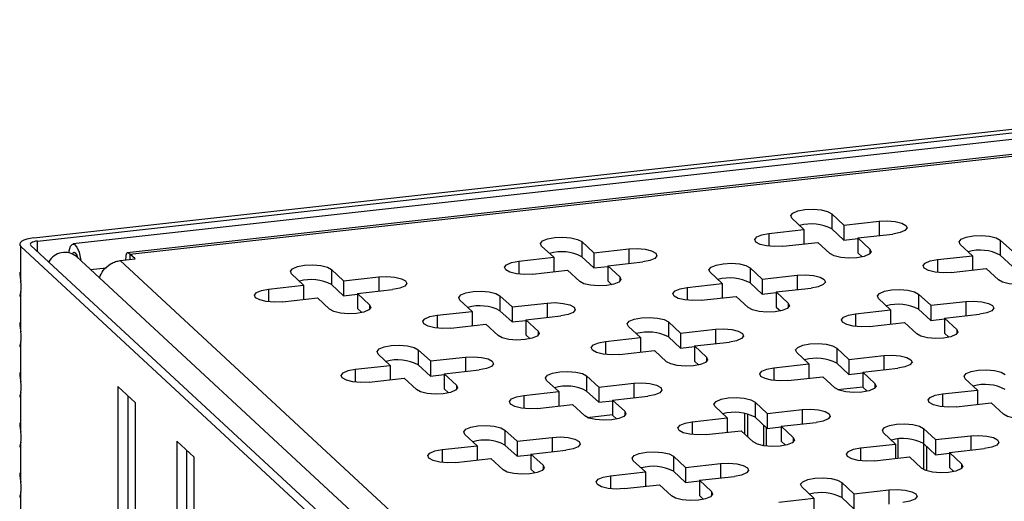
# Model space of a CAD drawing. Units: millimetres. Extents: x 15 to 589, y 5 to 415.
# Drawn here: x 460 to 479, y 228 to 237 of the extents above; entities that cross this region are included whole.
import ezdxf

# ---------------------------------------------------------------- set-up
doc = ezdxf.new("R2010")
doc.units = ezdxf.units.MM

msp = doc.modelspace()

# ---------------------------------------------------------------- linework, layer by layer
at = {"color": 7, "linetype": 'Continuous', "lineweight": 25}
for p, q in [((460.7097, 233.0994), (497.7484, 237.2156)), ((460.7752, 233.0388), (497.8139, 237.155)), ((497.3526, 236.9753), (461.4478, 232.985)), ((496.8622, 236.6376), (462.4678, 232.8152)), ((462.5238, 232.7919), (496.9168, 236.6141)), ((476.0073, 233.3401), (475.7781, 233.5522)), ((475.7781, 233.5522), (475.7781, 233.2681)), ((475.2514, 233.2561), (475.0222, 233.4682)), ((476.0073, 233.3401), (476.6687, 233.4136)), ((474.59, 233.1826), (475.2514, 233.2561)), ((475.2514, 233.2561), (475.2514, 232.9846)), ((476.0073, 233.056), (475.7781, 233.2681)), ((476.0073, 233.3401), (476.0073, 233.056)), ((471.283, 232.8151), (471.0538, 233.0272)), ((471.0538, 233.0272), (471.0538, 232.743)), ((474.852, 232.9402), (475.5134, 233.0137)), ((475.7426, 232.8017), (475.5134, 233.0137)), ((476.0073, 233.056), (476.2693, 233.0851)), ((476.2693, 233.0977), (476.9307, 233.1713)), ((476.4985, 232.8857), (476.2693, 233.0977)), ((476.2693, 233.0977), (476.2693, 232.8136)), ((478.9589, 233.0573), (479.1882, 232.8452)), ((478.9589, 233.0573), (478.9589, 232.7731)), ((473.2995, 221.0592), (460.4628, 232.9362)), ((460.4628, 232.2731), (460.4628, 232.9362)), ((473.4884, 221.0802), (460.6518, 232.9572)), ((470.5271, 232.7311), (470.2979, 232.9432)), ((471.283, 232.8151), (471.9444, 232.8886)), ((471.283, 232.8151), (471.283, 232.5309)), ((476.3503, 232.7387), (476.2693, 232.8136)), ((478.203, 232.9733), (478.4323, 232.7612)), ((473.956, 221.2328), (461.5122, 232.7462)), ((462.3385, 232.6695), (462.622, 232.701)), ((474.2583, 221.6409), (462.3385, 232.6695)), ((462.622, 232.701), (462.5238, 232.7919)), ((469.8657, 232.6576), (470.5271, 232.7311)), ((470.5271, 232.7311), (470.5271, 232.4596)), ((471.283, 232.5309), (471.0538, 232.743)), ((471.545, 232.5727), (472.2064, 232.6462)), ((477.7709, 232.6877), (478.4323, 232.7612)), ((478.4323, 232.7612), (478.4323, 232.4897)), ((478.9589, 232.7731), (479.1882, 232.561)), ((466.5587, 232.2901), (466.3295, 232.5022)), ((466.3295, 232.5022), (466.3295, 232.218)), ((470.1277, 232.4152), (470.7891, 232.4887)), ((471.0183, 232.2766), (470.7891, 232.4887)), ((471.283, 232.5309), (471.545, 232.5601)), ((471.7742, 232.3606), (471.545, 232.5727)), ((471.545, 232.5727), (471.545, 232.2886)), ((473.4787, 232.4482), (473.708, 232.2362)), ((474.2346, 232.5322), (474.4638, 232.3202)), ((474.2346, 232.5322), (474.2346, 232.2481)), ((478.0328, 232.4453), (478.6942, 232.5188)), ((478.6942, 232.5188), (478.9235, 232.3067)), ((465.8028, 232.2061), (465.5736, 232.4182)), ((466.5587, 232.2901), (467.2201, 232.3636)), ((466.5587, 232.2901), (466.5587, 232.0059)), ((471.626, 232.2136), (471.545, 232.2886)), ((474.2346, 232.2481), (474.4638, 232.036)), ((474.4638, 232.3202), (475.1252, 232.3937)), ((474.4638, 232.3202), (474.4638, 232.036)), ((460.4628, 231.3259), (460.4628, 232.0837)), ((465.1414, 232.1326), (465.8028, 232.2061)), ((465.8028, 232.2061), (465.8028, 231.9346)), ((466.5587, 232.0059), (466.3295, 232.218)), ((466.8207, 232.0477), (467.4821, 232.1212)), ((473.0465, 232.1626), (473.708, 232.2362)), ((473.708, 232.2362), (473.708, 231.9647)), ((474.4638, 232.036), (474.7258, 232.0651)), ((474.7258, 232.0778), (475.3872, 232.1513)), ((474.7258, 232.0778), (474.955, 231.8657)), ((474.7258, 232.0778), (474.7258, 231.7936)), ((465.4034, 231.8902), (466.0648, 231.9637)), ((466.294, 231.7516), (466.0648, 231.9637)), ((466.5587, 232.0059), (466.8207, 232.035)), ((467.0499, 231.8356), (466.8207, 232.0477)), ((466.8207, 232.0477), (466.8207, 231.7635)), ((468.7544, 231.9232), (468.9836, 231.7111)), ((469.5103, 232.0072), (469.7395, 231.7951)), ((469.5103, 232.0072), (469.5103, 231.7231)), ((473.3085, 231.9203), (473.9699, 231.9938)), ((473.9699, 231.9938), (474.1992, 231.7817)), ((476.8888, 231.7412), (476.6595, 231.9533)), ((477.6447, 231.8252), (477.4154, 232.0373)), ((477.4154, 232.0373), (477.4154, 231.7531)), ((477.6447, 231.8252), (478.3061, 231.8987)), ((466.9017, 231.6886), (466.8207, 231.7635)), ((468.3222, 231.6376), (468.9836, 231.7111)), ((468.9836, 231.7111), (468.9836, 231.4396)), ((469.5103, 231.7231), (469.7395, 231.511)), ((469.7395, 231.7951), (470.4009, 231.8686)), ((469.7395, 231.7951), (469.7395, 231.511)), ((474.7258, 231.7936), (474.8068, 231.7187)), ((476.2274, 231.6677), (476.8888, 231.7412)), ((476.8888, 231.7412), (476.8888, 231.4697)), ((477.6447, 231.5411), (477.4154, 231.7531)), ((477.6447, 231.8252), (477.6447, 231.5411)), ((469.7395, 231.511), (470.0015, 231.5401)), ((470.0015, 231.5527), (470.6629, 231.6262)), ((470.0015, 231.5527), (470.2307, 231.3406)), ((470.0015, 231.5527), (470.0015, 231.2686)), ((472.9203, 231.3002), (472.6911, 231.5123)), ((472.6911, 231.5123), (472.6911, 231.2281)), ((476.4893, 231.4253), (477.1507, 231.4988)), ((477.38, 231.2867), (477.1507, 231.4988)), ((477.6447, 231.5411), (477.9066, 231.5702)), ((477.9066, 231.5828), (478.568, 231.6563)), ((478.1359, 231.3707), (477.9066, 231.5828)), ((477.9066, 231.5828), (477.9066, 231.2987)), ((468.5842, 231.3952), (469.2456, 231.4687)), ((469.2456, 231.4687), (469.4748, 231.2566)), ((472.1645, 231.2162), (471.9352, 231.4283)), ((472.9203, 231.3002), (473.5818, 231.3737)), ((460.4628, 230.3788), (460.4628, 231.1365)), ((470.0015, 231.2686), (470.0825, 231.1936)), ((471.5031, 231.1427), (472.1645, 231.2162)), ((472.1645, 231.2162), (472.1645, 230.9447)), ((472.9203, 231.016), (472.6911, 231.2281)), ((472.9203, 231.3002), (472.9203, 231.016)), ((473.1823, 231.0578), (473.8437, 231.1313)), ((477.9876, 231.2237), (477.9066, 231.2987)), ((468.196, 230.7751), (467.9668, 230.9872)), ((467.9668, 230.9872), (467.9668, 230.7031)), ((471.765, 230.9003), (472.4264, 230.9738)), ((472.6557, 230.7617), (472.4264, 230.9738)), ((472.9203, 231.016), (473.1823, 231.0451)), ((473.4115, 230.8457), (473.1823, 231.0578)), ((473.1823, 231.0578), (473.1823, 230.7736)), ((475.8719, 231.0173), (476.1012, 230.8052)), ((475.8719, 231.0173), (475.8719, 230.7332)), ((467.4401, 230.6911), (467.2109, 230.9032)), ((468.196, 230.7751), (468.8574, 230.8487)), ((468.196, 230.7751), (468.196, 230.491)), ((473.2633, 230.6987), (473.1823, 230.7736)), ((475.1161, 230.9333), (475.3453, 230.7212)), ((476.1012, 230.8052), (476.7626, 230.8787)), ((476.1012, 230.8052), (476.1012, 230.5211)), ((466.7787, 230.6176), (467.4401, 230.6911)), ((467.4401, 230.6911), (467.4401, 230.4196)), ((468.196, 230.491), (467.9668, 230.7031)), ((468.458, 230.5328), (469.1194, 230.6063)), ((474.6839, 230.6477), (475.3453, 230.7212)), ((475.3453, 230.7212), (475.3453, 230.4497)), ((475.8719, 230.7332), (476.1012, 230.5211)), ((476.3631, 230.5628), (477.0245, 230.6364)), ((467.0407, 230.3752), (467.7021, 230.4488)), ((467.9313, 230.2367), (467.7021, 230.4488)), ((468.196, 230.491), (468.458, 230.5201)), ((468.6872, 230.3207), (468.458, 230.5328)), ((468.458, 230.5328), (468.458, 230.2486)), ((470.3917, 230.4083), (470.621, 230.1962)), ((471.1476, 230.4923), (471.3769, 230.2802)), ((471.1476, 230.4923), (471.1476, 230.2081)), ((474.9458, 230.4053), (475.6073, 230.4788)), ((475.6073, 230.4788), (475.8365, 230.2668)), ((476.1012, 230.5211), (476.3631, 230.5502)), ((476.3631, 230.5628), (476.5924, 230.3508)), ((476.3631, 230.5628), (476.3631, 230.2787)), ((478.5261, 230.2263), (478.2969, 230.4384)), ((462.2966, 230.2923), (462.6241, 229.9893)), ((462.2966, 230.2923), (462.2966, 211.2726)), ((468.539, 230.1737), (468.458, 230.2486)), ((471.1476, 230.2081), (471.3769, 229.996)), ((471.3769, 230.2802), (472.0383, 230.3537)), ((471.3769, 230.2802), (471.3769, 229.996)), ((475.8847, 230.2361), (476.3631, 230.2893)), ((476.3631, 230.2787), (476.4441, 230.2038)), ((477.8647, 230.1528), (478.5261, 230.2263)), ((478.5261, 230.2263), (478.5261, 229.9548)), ((460.4628, 229.4316), (460.4628, 230.1893)), ((462.4856, 230.1174), (462.4856, 211.2936)), ((469.9596, 230.1227), (470.621, 230.1962)), ((470.621, 230.1962), (470.621, 229.9247)), ((471.3769, 229.996), (471.6388, 230.0252)), ((471.6388, 230.0378), (472.3002, 230.1113)), ((471.6388, 230.0378), (471.8681, 229.8257)), ((471.6388, 230.0378), (471.6388, 229.7537)), ((462.6241, 229.9893), (462.6241, 210.9697)), ((470.2215, 229.8803), (470.8829, 229.9538)), ((470.8829, 229.9538), (471.1122, 229.7417)), ((473.8018, 229.7013), (473.5726, 229.9133)), ((474.5577, 229.7853), (474.3285, 229.9973)), ((474.3285, 229.9973), (474.3285, 229.7132)), ((474.5577, 229.7853), (475.2191, 229.8588)), ((478.1267, 229.9104), (478.7881, 229.9839)), ((479.0173, 229.7718), (478.7881, 229.9839)), ((471.1604, 229.7111), (471.6388, 229.7643)), ((471.6388, 229.7537), (471.7198, 229.6787)), ((473.1404, 229.6277), (473.8018, 229.7013)), ((473.8018, 229.7013), (473.8018, 229.4298)), ((474.1268, 229.7863), (474.1268, 229.4005)), ((474.1923, 229.3399), (474.1923, 229.7734)), ((474.5577, 229.5011), (474.3285, 229.7132)), ((474.5577, 229.7853), (474.5577, 229.5011)), ((469.8334, 229.2602), (469.6041, 229.4723)), ((469.6041, 229.4723), (469.6041, 229.1882)), ((473.4024, 229.3854), (474.0638, 229.4589)), ((474.293, 229.2468), (474.0638, 229.4589)), ((474.4881, 229.5654), (474.4881, 229.1747)), ((474.5405, 229.517), (474.5405, 229.1675)), ((474.5577, 229.5011), (474.8197, 229.5302)), ((474.8197, 229.5429), (475.4811, 229.6164)), ((475.0489, 229.3308), (474.8197, 229.5429)), ((474.8197, 229.5429), (474.8197, 229.2587)), ((477.5093, 229.5024), (477.7385, 229.2903)), ((477.5093, 229.5024), (477.5093, 229.2182)), ((469.0775, 229.1762), (468.8482, 229.3883)), ((469.8334, 229.2602), (470.4948, 229.3337)), ((476.7534, 229.4184), (476.9826, 229.2063)), ((477.0269, 229.3001), (477.0269, 228.9397)), ((477.7385, 229.2903), (478.3999, 229.3638)), ((477.7385, 229.2903), (477.7385, 229.0062)), ((460.4628, 228.4844), (460.4628, 229.2421)), ((463.7374, 228.9591), (463.41, 229.2621)), ((463.41, 229.2621), (463.41, 217.82)), ((463.599, 217.841), (463.599, 229.0873)), ((468.4161, 229.1027), (469.0775, 229.1762)), ((469.0775, 229.1762), (469.0775, 228.9047)), ((469.8334, 228.9761), (469.6041, 229.1882)), ((469.8334, 229.2602), (469.8334, 228.9761)), ((470.0953, 229.0178), (470.7567, 229.0913)), ((474.9006, 229.1838), (474.8197, 229.2587)), ((476.3212, 229.1328), (476.9826, 229.2063)), ((476.9826, 229.2063), (476.9826, 228.9348)), ((477.5093, 229.2182), (477.7385, 229.0062)), ((477.5117, 229.216), (477.5117, 228.7263)), ((477.5641, 229.1675), (477.5641, 228.7047)), ((478.0005, 229.0479), (478.6619, 229.1214)), ((463.7374, 217.517), (463.7374, 228.9591)), ((468.678, 228.8603), (469.3394, 228.9338)), ((469.5687, 228.7217), (469.3394, 228.9338)), ((469.8334, 228.9761), (470.0953, 229.0052)), ((470.3246, 228.8057), (470.0953, 229.0178)), ((470.0953, 229.0178), (470.0953, 228.7337)), ((472.785, 228.9774), (473.0142, 228.7653)), ((472.785, 228.9774), (472.785, 228.6932)), ((476.5832, 228.8904), (477.2446, 228.9639)), ((477.2446, 228.9639), (477.4738, 228.7518)), ((477.7385, 229.0062), (478.0005, 229.0353)), ((478.0005, 229.0479), (478.2297, 228.8358)), ((478.0005, 229.0479), (478.0005, 228.7638)), ((470.1763, 228.6587), (470.0953, 228.7337)), ((472.0291, 228.8934), (472.2583, 228.6813)), ((473.0142, 228.7653), (473.6756, 228.8388)), ((473.0142, 228.7653), (473.0142, 228.4811)), ((478.0005, 228.7638), (478.0815, 228.6888)), ((471.5969, 228.6078), (472.2583, 228.6813)), ((472.2583, 228.6813), (472.2583, 228.4098)), ((472.785, 228.6932), (473.0142, 228.4811)), ((473.2762, 228.5229), (473.9376, 228.5964)), ((471.8589, 228.3654), (472.5203, 228.4389)), ((472.5203, 228.4389), (472.7495, 228.2268)), ((473.0142, 228.4811), (473.2762, 228.5102)), ((473.2762, 228.5229), (473.5054, 228.3108)), ((473.2762, 228.5229), (473.2762, 228.2387)), ((475.4391, 228.1863), (475.2099, 228.3984)), ((476.195, 228.2703), (475.9658, 228.4824)), ((475.9658, 228.4824), (475.9658, 228.1983)), ((476.195, 228.2703), (476.8564, 228.3438)), ((460.4628, 227.5372), (460.4628, 228.2949)), ((473.2762, 228.2387), (473.3572, 228.1638)), ((474.7777, 228.1128), (475.4391, 228.1863)), ((475.4391, 228.1863), (475.4391, 227.9148)), ((476.195, 227.9862), (475.9658, 228.1983)), ((476.195, 228.2703), (476.195, 227.9862))]:
    msp.add_line(p, q, dxfattribs=at)
at = {"color": 8, "linetype": 'Continuous', "lineweight": 25}
for p, q in [((476.6687, 233.4136), (476.6687, 233.1421)), ((474.59, 233.1826), (474.59, 232.9402)), ((460.7752, 232.8429), (460.7752, 233.0388)), ((471.9444, 232.8886), (471.9444, 232.6171)), ((476.4985, 232.8857), (476.4985, 232.8017)), ((462.5238, 232.7919), (462.5238, 232.6901)), ((469.8657, 232.6576), (469.8657, 232.4152)), ((477.7709, 232.6877), (477.7709, 232.4453)), ((461.7801, 232.4983), (462.0747, 232.5311)), ((467.2201, 232.3636), (467.2201, 232.0921)), ((471.7742, 232.3606), (471.7742, 232.2766)), ((475.1252, 232.3937), (475.1252, 232.1222)), ((465.1414, 232.1326), (465.1414, 231.8902)), ((473.0465, 232.1626), (473.0465, 231.9203)), ((478.3061, 231.8987), (478.3061, 231.6272)), ((467.0499, 231.8356), (467.0499, 231.7516)), ((470.4009, 231.8686), (470.4009, 231.5971)), ((474.955, 231.8657), (474.955, 231.7817)), ((468.3222, 231.6376), (468.3222, 231.3952)), ((476.2274, 231.6677), (476.2274, 231.4253)), ((470.2307, 231.3406), (470.2307, 231.2566)), ((473.5818, 231.3737), (473.5818, 231.1022)), ((478.1359, 231.3707), (478.1359, 231.2867)), ((471.5031, 231.1427), (471.5031, 230.9003)), ((468.8574, 230.8487), (468.8574, 230.5771)), ((473.4115, 230.8457), (473.4115, 230.7617)), ((476.7626, 230.8787), (476.7626, 230.6072)), ((466.7787, 230.6176), (466.7787, 230.3752)), ((474.6839, 230.6477), (474.6839, 230.4053)), ((468.6872, 230.3207), (468.6872, 230.2367)), ((472.0383, 230.3537), (472.0383, 230.0822)), ((476.5924, 230.3508), (476.5924, 230.2668)), ((469.9596, 230.1227), (469.9596, 229.8803)), ((477.8647, 230.1528), (477.8647, 229.9104)), ((471.8681, 229.8257), (471.8681, 229.7417)), ((475.2191, 229.8588), (475.2191, 229.5873)), ((473.1404, 229.6277), (473.1404, 229.3854)), ((470.4948, 229.3337), (470.4948, 229.0622)), ((475.0489, 229.3308), (475.0489, 229.2468)), ((478.3999, 229.3638), (478.3999, 229.0923)), ((468.4161, 229.1027), (468.4161, 228.8603)), ((476.3212, 229.1328), (476.3212, 228.8904)), ((470.3246, 228.8057), (470.3246, 228.7217)), ((473.6756, 228.8388), (473.6756, 228.5673)), ((478.2297, 228.8358), (478.2297, 228.7518)), ((471.5969, 228.6078), (471.5969, 228.3654)), ((476.8564, 228.3438), (476.8564, 228.0723)), ((473.5054, 228.3108), (473.5054, 228.2268))]:
    msp.add_line(p, q, dxfattribs=at)
at = {"color": 7, "linetype": 'Continuous', "lineweight": 25, "flags": 128}
for points in [[(475.0222, 233.4682), (475.0009, 233.5178), (475.0403, 233.5662), (475.1345, 233.6061), (475.2692, 233.6314), (475.4238, 233.6383), (475.5748, 233.6256), (475.6992, 233.5954), (475.7781, 233.5522)], [(476.6687, 233.4136), (476.8233, 233.4205), (476.9744, 233.4078), (477.0988, 233.3776), (477.1777, 233.3344), (477.199, 233.2849), (477.1596, 233.2364), (477.0654, 233.1966), (476.9307, 233.1713)], [(474.852, 232.9402), (474.6974, 232.9334), (474.5464, 232.946), (474.422, 232.9762), (474.3431, 233.0194), (474.3217, 233.069), (474.3612, 233.1174), (474.4554, 233.1573), (474.59, 233.1826)], [(460.7097, 233.0994), (460.6385, 233.0888), (460.5751, 233.0741), (460.5218, 233.0556), (460.4809, 233.0342), (460.4537, 233.0106), (460.4414, 232.9857), (460.4445, 232.9606), (460.4628, 232.9362)], [(460.7752, 233.0388), (460.7396, 233.0335), (460.7079, 233.0261), (460.6813, 233.0169), (460.6608, 233.0062), (460.6472, 232.9944), (460.6411, 232.982), (460.6426, 232.9694), (460.6518, 232.9572)], [(470.2979, 232.9432), (470.2765, 232.9928), (470.316, 233.0412), (470.4102, 233.0811), (470.5449, 233.1064), (470.6995, 233.1132), (470.8505, 233.1006), (470.9749, 233.0704), (471.0538, 233.0272)], [(478.203, 232.9733), (478.1817, 233.0229), (478.2211, 233.0713), (478.3153, 233.1112), (478.45, 233.1365), (478.6046, 233.1433), (478.7556, 233.1307), (478.88, 233.1005), (478.9589, 233.0573)], [(461.3734, 232.8178), (461.3778, 232.8533), (461.4011, 232.9391), (461.4364, 232.9818), (461.4788, 232.9754), (461.5223, 232.9208), (461.5611, 232.8257), (461.5897, 232.7031), (461.5948, 232.6699)], [(461.4377, 232.7962), (461.4426, 232.8066), (461.4652, 232.826), (461.4914, 232.8128), (461.517, 232.7692), (461.531, 232.7289)], [(471.9444, 232.8886), (472.099, 232.8955), (472.25, 232.8828), (472.3745, 232.8526), (472.4534, 232.8094), (472.4747, 232.7598), (472.4353, 232.7114), (472.3411, 232.6715), (472.2064, 232.6462)], [(476.4985, 232.8857), (476.5199, 232.8361), (476.4805, 232.7877), (476.3862, 232.7478), (476.2516, 232.7225), (476.097, 232.7156), (475.946, 232.7283), (475.8215, 232.7585), (475.7426, 232.8017)], [(470.1277, 232.4152), (469.9731, 232.4084), (469.8221, 232.421), (469.6977, 232.4512), (469.6188, 232.4944), (469.5974, 232.544), (469.6368, 232.5924), (469.7311, 232.6323), (469.8657, 232.6576)], [(473.4787, 232.4482), (473.4574, 232.4978), (473.4968, 232.5462), (473.591, 232.5861), (473.7257, 232.6114), (473.8803, 232.6183), (474.0313, 232.6056), (474.1557, 232.5754), (474.2346, 232.5322)], [(478.0328, 232.4453), (477.8782, 232.4384), (477.7272, 232.4511), (477.6028, 232.4813), (477.5239, 232.5245), (477.5025, 232.5741), (477.542, 232.6225), (477.6362, 232.6624), (477.7709, 232.6877)], [(465.5736, 232.4182), (465.5522, 232.4677), (465.5917, 232.5161), (465.6859, 232.556), (465.8205, 232.5813), (465.9752, 232.5882), (466.1262, 232.5756), (466.2506, 232.5453), (466.3295, 232.5022)], [(467.2201, 232.3636), (467.3747, 232.3704), (467.5257, 232.3578), (467.6501, 232.3276), (467.729, 232.2844), (467.7504, 232.2348), (467.711, 232.1864), (467.6167, 232.1465), (467.4821, 232.1212)], [(471.7742, 232.3606), (471.7956, 232.311), (471.7561, 232.2626), (471.6619, 232.2227), (471.5273, 232.1974), (471.3727, 232.1906), (471.2216, 232.2032), (471.0972, 232.2334), (471.0183, 232.2766)], [(475.1252, 232.3937), (475.2798, 232.4005), (475.4309, 232.3879), (475.5553, 232.3577), (475.6342, 232.3145), (475.6555, 232.2649), (475.6161, 232.2165), (475.5219, 232.1766), (475.3872, 232.1513)], [(479.6794, 232.3907), (479.7007, 232.3411), (479.6613, 232.2927), (479.5671, 232.2528), (479.4324, 232.2275), (479.2778, 232.2207), (479.1268, 232.2333), (479.0024, 232.2635), (478.9235, 232.3067)], [(465.4034, 231.8902), (465.2488, 231.8833), (465.0978, 231.896), (464.9733, 231.9262), (464.8945, 231.9694), (464.8731, 232.0189), (464.9125, 232.0674), (465.0067, 232.1073), (465.1414, 232.1326)], [(468.7544, 231.9232), (468.7331, 231.9728), (468.7725, 232.0212), (468.8667, 232.0611), (469.0014, 232.0864), (469.156, 232.0933), (469.307, 232.0806), (469.4314, 232.0504), (469.5103, 232.0072)], [(473.3085, 231.9203), (473.1539, 231.9134), (473.0029, 231.9261), (472.8785, 231.9563), (472.7996, 231.9995), (472.7782, 232.049), (472.8177, 232.0975), (472.9119, 232.1373), (473.0465, 232.1626)], [(476.6595, 231.9533), (476.6382, 232.0029), (476.6776, 232.0513), (476.7718, 232.0912), (476.9065, 232.1165), (477.0611, 232.1233), (477.2121, 232.1107), (477.3365, 232.0805), (477.4154, 232.0373)], [(470.4009, 231.8686), (470.5555, 231.8755), (470.7065, 231.8628), (470.831, 231.8326), (470.9099, 231.7894), (470.9312, 231.7399), (470.8918, 231.6914), (470.7976, 231.6515), (470.6629, 231.6262)], [(478.3061, 231.8987), (478.4607, 231.9056), (478.6117, 231.8929), (478.7361, 231.8627), (478.815, 231.8195), (478.8364, 231.77), (478.7969, 231.7215), (478.7027, 231.6816), (478.568, 231.6563)], [(467.0499, 231.8356), (467.0713, 231.786), (467.0318, 231.7376), (466.9376, 231.6977), (466.8029, 231.6724), (466.6483, 231.6655), (466.4973, 231.6782), (466.3729, 231.7084), (466.294, 231.7516)], [(474.955, 231.8657), (474.9764, 231.8161), (474.937, 231.7677), (474.8427, 231.7278), (474.7081, 231.7025), (474.5535, 231.6956), (474.4025, 231.7083), (474.278, 231.7385), (474.1992, 231.7817)], [(468.5842, 231.3952), (468.4296, 231.3884), (468.2786, 231.401), (468.1542, 231.4312), (468.0753, 231.4744), (468.0539, 231.524), (468.0933, 231.5724), (468.1876, 231.6123), (468.3222, 231.6376)], [(471.9352, 231.4283), (471.9139, 231.4778), (471.9533, 231.5263), (472.0475, 231.5662), (472.1822, 231.5915), (472.3368, 231.5983), (472.4878, 231.5857), (472.6122, 231.5555), (472.6911, 231.5123)], [(476.4893, 231.4253), (476.3347, 231.4185), (476.1837, 231.4311), (476.0593, 231.4613), (475.9804, 231.5045), (475.9591, 231.5541), (475.9985, 231.6025), (476.0927, 231.6424), (476.2274, 231.6677)], [(470.2307, 231.3406), (470.2521, 231.2911), (470.2126, 231.2426), (470.1184, 231.2028), (469.9838, 231.1775), (469.8292, 231.1706), (469.6782, 231.1832), (469.5537, 231.2135), (469.4748, 231.2566)], [(473.5818, 231.3737), (473.7364, 231.3805), (473.8874, 231.3679), (474.0118, 231.3377), (474.0907, 231.2945), (474.112, 231.2449), (474.0726, 231.1965), (473.9784, 231.1566), (473.8437, 231.1313)], [(478.1359, 231.3707), (478.1572, 231.3212), (478.1178, 231.2727), (478.0236, 231.2328), (477.8889, 231.2075), (477.7343, 231.2007), (477.5833, 231.2133), (477.4589, 231.2436), (477.38, 231.2867)], [(471.765, 230.9003), (471.6104, 230.8934), (471.4594, 230.9061), (471.335, 230.9363), (471.2561, 230.9795), (471.2347, 231.029), (471.2742, 231.0775), (471.3684, 231.1174), (471.5031, 231.1427)], [(467.2109, 230.9032), (467.1896, 230.9528), (467.229, 231.0012), (467.3232, 231.0411), (467.4579, 231.0664), (467.6125, 231.0733), (467.7635, 231.0606), (467.8879, 231.0304), (467.9668, 230.9872)], [(475.1161, 230.9333), (475.0947, 230.9829), (475.1341, 231.0313), (475.2284, 231.0712), (475.363, 231.0965), (475.5176, 231.1034), (475.6686, 231.0907), (475.793, 231.0605), (475.8719, 231.0173)], [(468.8574, 230.8487), (469.012, 230.8555), (469.1631, 230.8429), (469.2875, 230.8126), (469.3664, 230.7695), (469.3877, 230.7199), (469.3483, 230.6715), (469.2541, 230.6316), (469.1194, 230.6063)], [(473.4115, 230.8457), (473.4329, 230.7961), (473.3935, 230.7477), (473.2993, 230.7078), (473.1646, 230.6825), (473.01, 230.6757), (472.859, 230.6883), (472.7346, 230.7185), (472.6557, 230.7617)], [(476.7626, 230.8787), (476.9172, 230.8856), (477.0682, 230.8729), (477.1926, 230.8427), (477.2715, 230.7996), (477.2929, 230.75), (477.2534, 230.7016), (477.1592, 230.6617), (477.0245, 230.6364)], [(467.0407, 230.3752), (466.8861, 230.3684), (466.7351, 230.381), (466.6107, 230.4113), (466.5318, 230.4544), (466.5104, 230.504), (466.5499, 230.5524), (466.6441, 230.5923), (466.7787, 230.6176)], [(470.3917, 230.4083), (470.3704, 230.4579), (470.4098, 230.5063), (470.504, 230.5462), (470.6387, 230.5715), (470.7933, 230.5783), (470.9443, 230.5657), (471.0687, 230.5355), (471.1476, 230.4923)], [(474.9458, 230.4053), (474.7912, 230.3985), (474.6402, 230.4111), (474.5158, 230.4413), (474.4369, 230.4845), (474.4156, 230.5341), (474.455, 230.5825), (474.5492, 230.6224), (474.6839, 230.6477)], [(478.2969, 230.4384), (478.2755, 230.488), (478.315, 230.5364), (478.4092, 230.5763), (478.5438, 230.6016), (478.6984, 230.6084), (478.8494, 230.5958), (478.9739, 230.5656), (479.0528, 230.5224)], [(468.6872, 230.3207), (468.7086, 230.2711), (468.6692, 230.2227), (468.5749, 230.1828), (468.4403, 230.1575), (468.2857, 230.1506), (468.1347, 230.1633), (468.0102, 230.1935), (467.9313, 230.2367)], [(472.0383, 230.3537), (472.1929, 230.3606), (472.3439, 230.3479), (472.4683, 230.3177), (472.5472, 230.2745), (472.5685, 230.2249), (472.5291, 230.1765), (472.4349, 230.1366), (472.3002, 230.1113)], [(476.5924, 230.3508), (476.6137, 230.3012), (476.5743, 230.2528), (476.4801, 230.2129), (476.3454, 230.1876), (476.1908, 230.1807), (476.0398, 230.1934), (475.9154, 230.2236), (475.8365, 230.2668)], [(470.2215, 229.8803), (470.0669, 229.8735), (469.9159, 229.8861), (469.7915, 229.9163), (469.7126, 229.9595), (469.6912, 230.0091), (469.7307, 230.0575), (469.8249, 230.0974), (469.9596, 230.1227)], [(473.5726, 229.9133), (473.5512, 229.9629), (473.5906, 230.0113), (473.6849, 230.0512), (473.8195, 230.0765), (473.9741, 230.0834), (474.1251, 230.0707), (474.2496, 230.0405), (474.3285, 229.9973)], [(478.1267, 229.9104), (477.9721, 229.9035), (477.8211, 229.9162), (477.6966, 229.9464), (477.6177, 229.9896), (477.5964, 230.0392), (477.6358, 230.0876), (477.73, 230.1275), (477.8647, 230.1528)], [(471.8681, 229.8257), (471.8894, 229.7762), (471.85, 229.7277), (471.7558, 229.6878), (471.6211, 229.6625), (471.4665, 229.6557), (471.3155, 229.6683), (471.1911, 229.6985), (471.1122, 229.7417)], [(475.2191, 229.8588), (475.3737, 229.8656), (475.5247, 229.853), (475.6491, 229.8228), (475.728, 229.7796), (475.7494, 229.73), (475.7099, 229.6816), (475.6157, 229.6417), (475.4811, 229.6164)], [(479.7732, 229.8558), (479.7945, 229.8062), (479.7551, 229.7578), (479.6609, 229.7179), (479.5262, 229.6926), (479.3716, 229.6858), (479.2206, 229.6984), (479.0962, 229.7286), (479.0173, 229.7718)], [(468.8482, 229.3883), (468.8269, 229.4379), (468.8663, 229.4863), (468.9605, 229.5262), (469.0952, 229.5515), (469.2498, 229.5584), (469.4008, 229.5457), (469.5252, 229.5155), (469.6041, 229.4723)], [(473.4024, 229.3854), (473.2478, 229.3785), (473.0967, 229.3912), (472.9723, 229.4214), (472.8934, 229.4646), (472.8721, 229.5141), (472.9115, 229.5626), (473.0057, 229.6025), (473.1404, 229.6277)], [(476.7534, 229.4184), (476.732, 229.468), (476.7715, 229.5164), (476.8657, 229.5563), (477.0003, 229.5816), (477.1549, 229.5884), (477.306, 229.5758), (477.4304, 229.5456), (477.5093, 229.5024)], [(470.4948, 229.3337), (470.6494, 229.3406), (470.8004, 229.3279), (470.9248, 229.2977), (471.0037, 229.2545), (471.0251, 229.205), (470.9856, 229.1565), (470.8914, 229.1166), (470.7567, 229.0913)], [(475.0489, 229.3308), (475.0702, 229.2812), (475.0308, 229.2328), (474.9366, 229.1929), (474.8019, 229.1676), (474.6473, 229.1607), (474.4963, 229.1734), (474.3719, 229.2036), (474.293, 229.2468)], [(478.3999, 229.3638), (478.5545, 229.3707), (478.7055, 229.358), (478.8299, 229.3278), (478.9088, 229.2846), (478.9302, 229.2351), (478.8908, 229.1866), (478.7965, 229.1467), (478.6619, 229.1214)], [(468.678, 228.8603), (468.5234, 228.8535), (468.3724, 228.8661), (468.248, 228.8963), (468.1691, 228.9395), (468.1478, 228.9891), (468.1872, 229.0375), (468.2814, 229.0774), (468.4161, 229.1027)], [(476.5832, 228.8904), (476.4286, 228.8836), (476.2776, 228.8962), (476.1531, 228.9264), (476.0742, 228.9696), (476.0529, 229.0192), (476.0923, 229.0676), (476.1865, 229.1075), (476.3212, 229.1328)], [(472.0291, 228.8934), (472.0077, 228.9429), (472.0471, 228.9914), (472.1414, 229.0313), (472.276, 229.0566), (472.4306, 229.0634), (472.5816, 229.0508), (472.7061, 229.0206), (472.785, 228.9774)], [(470.3246, 228.8057), (470.3459, 228.7562), (470.3065, 228.7078), (470.2123, 228.6679), (470.0776, 228.6426), (469.923, 228.6357), (469.772, 228.6483), (469.6476, 228.6786), (469.5687, 228.7217)], [(473.6756, 228.8388), (473.8302, 228.8456), (473.9812, 228.833), (474.1056, 228.8028), (474.1845, 228.7596), (474.2059, 228.71), (474.1664, 228.6616), (474.0722, 228.6217), (473.9376, 228.5964)], [(478.2297, 228.8358), (478.2511, 228.7863), (478.2116, 228.7378), (478.1174, 228.6979), (477.9827, 228.6726), (477.8281, 228.6658), (477.6771, 228.6784), (477.5527, 228.7087), (477.4738, 228.7518)], [(471.8589, 228.3654), (471.7043, 228.3585), (471.5533, 228.3712), (471.4288, 228.4014), (471.3499, 228.4446), (471.3286, 228.4942), (471.368, 228.5426), (471.4622, 228.5825), (471.5969, 228.6078)], [(475.2099, 228.3984), (475.1885, 228.448), (475.228, 228.4964), (475.3222, 228.5363), (475.4569, 228.5616), (475.6115, 228.5685), (475.7625, 228.5558), (475.8869, 228.5256), (475.9658, 228.4824)], [(476.8564, 228.3438), (477.011, 228.3507), (477.162, 228.338), (477.2864, 228.3078), (477.3653, 228.2647), (477.3867, 228.2151), (477.3473, 228.1667), (477.253, 228.1268), (477.1184, 228.1015)], [(473.5054, 228.3108), (473.5267, 228.2612), (473.4873, 228.2128), (473.3931, 228.1729), (473.2584, 228.1476), (473.1038, 228.1408), (472.9528, 228.1534), (472.8284, 228.1836), (472.7495, 228.2268)]]:
    msp.add_lwpolyline(points, dxfattribs=at)
at = {"color": 7, "linetype": 'Continuous', "lineweight": 25}
for centre, radius, start, end in [((475.3943, 232.5285), 0.8332, 62.57342, 105.58787), ((461.2931, 232.4734), 0.3499, 51.22232, 150.52259), ((470.67, 232.0035), 0.8332, 62.57342, 105.58787), ((478.5752, 232.0336), 0.8332, 62.57342, 105.58787), ((465.9457, 231.4785), 0.8332, 62.57342, 105.58787), ((473.8508, 231.5086), 0.8332, 62.57342, 105.58787), ((469.1265, 230.9835), 0.8332, 62.57342, 105.58787), ((477.0317, 231.0136), 0.8332, 62.57342, 105.58787), ((472.3074, 230.4886), 0.8332, 62.57342, 105.58787), ((467.583, 229.9635), 0.8332, 62.57342, 105.58787), ((475.4882, 229.9936), 0.8332, 62.57342, 105.58787), ((470.7639, 229.4686), 0.8332, 62.57342, 105.58787), ((478.669, 229.4987), 0.8332, 62.57342, 105.58787), ((473.9447, 228.9737), 0.8332, 62.57342, 105.58787), ((469.2204, 228.4486), 0.8332, 62.57342, 105.58787), ((477.1255, 228.4787), 0.8332, 62.57342, 105.58787), ((472.4012, 227.9537), 0.8332, 62.57342, 105.58787), ((475.582, 227.4587), 0.8332, 62.57342, 105.58787)]:
    msp.add_arc(centre, radius, start, end, dxfattribs=at)
for centre in [(460.3318, 232.2996), (460.3318, 231.3524), (460.3318, 230.4052), (460.3318, 229.458), (460.3318, 228.5108)]:
    msp.add_ellipse(centre, major_axis=(-0.0678, 0.3108), ratio=0.3902376, start_param=3.8627985, end_param=4.5424724, dxfattribs=at)
for points, knots in [([(462.5238, 232.7919), (462.5142, 232.7999), (462.4947, 232.8162), (462.4665, 232.8187), (462.4456, 232.7868), (462.4422, 232.7116), (462.4408, 232.6809)], [0, 0, 0, 0, 0.1766288, 0.3603589, 0.7386563, 1, 1, 1, 1]), ([(461.9457, 232.3452), (461.9671, 232.3925), (462.0165, 232.5018), (462.1351, 232.5998), (462.2489, 232.6538), (462.3091, 232.6643), (462.3385, 232.6695)], [0, 0, 0, 0, 0.2813059, 0.6493798, 0.8281446, 1, 1, 1, 1]), ([(460.4409, 232.4513), (460.4412, 232.439), (460.4418, 232.4135), (460.4463, 232.3779), (460.4509, 232.3473), (460.4548, 232.3233), (460.4589, 232.2986), (460.4615, 232.2817), (460.4628, 232.2731)], [0, 0, 0, 0, 0.2308964, 0.4817189, 0.6094462, 0.7385791, 0.8684621, 1, 1, 1, 1]), ([(460.4628, 232.0837), (460.4614, 232.0772), (460.4585, 232.0642), (460.454, 232.047), (460.4497, 232.0314), (460.4459, 232.0178), (460.443, 232.0062), (460.4411, 231.9966), (460.4409, 231.9918), (460.4408, 231.9894)], [0, 0, 0, 0, 0.1419494, 0.2851312, 0.4316533, 0.5791785, 0.7210669, 0.8638523, 1, 1, 1, 1]), ([(460.4408, 231.5042), (460.4408, 231.4986), (460.441, 231.4865), (460.4423, 231.4668), (460.4445, 231.4455), (460.4474, 231.4232), (460.4509, 231.4001), (460.4548, 231.3761), (460.4589, 231.3514), (460.4615, 231.3345), (460.4628, 231.3259)], [0, 0, 0, 0, 0.1073977, 0.2312364, 0.3563397, 0.4820496, 0.6096954, 0.7387459, 0.8685461, 1, 1, 1, 1]), ([(460.4628, 231.1365), (460.4614, 231.13), (460.4585, 231.117), (460.454, 231.0998), (460.4497, 231.0842), (460.4459, 231.0706), (460.443, 231.059), (460.4411, 231.0494), (460.4409, 231.0446), (460.4408, 231.0422)], [0, 0, 0, 0, 0.1419494, 0.2851312, 0.4316533, 0.5791785, 0.7210669, 0.8638523, 1, 1, 1, 1]), ([(460.4408, 230.557), (460.4408, 230.5514), (460.441, 230.5393), (460.4423, 230.5196), (460.4445, 230.4983), (460.4474, 230.476), (460.4509, 230.4529), (460.4548, 230.4289), (460.4589, 230.4042), (460.4615, 230.3873), (460.4628, 230.3788)], [0, 0, 0, 0, 0.1073977, 0.2312364, 0.3563397, 0.4820496, 0.6096954, 0.7387459, 0.8685461, 1, 1, 1, 1]), ([(460.4628, 230.1893), (460.4614, 230.1828), (460.4585, 230.1698), (460.454, 230.1526), (460.4497, 230.137), (460.4459, 230.1234), (460.443, 230.1118), (460.4411, 230.1022), (460.4409, 230.0974), (460.4408, 230.0951)], [0, 0, 0, 0, 0.1419494, 0.2851312, 0.4316533, 0.5791785, 0.7210669, 0.8638523, 1, 1, 1, 1]), ([(460.4408, 229.6098), (460.4408, 229.6042), (460.441, 229.5921), (460.4423, 229.5725), (460.4445, 229.5511), (460.4474, 229.5288), (460.4509, 229.5057), (460.4548, 229.4817), (460.4589, 229.457), (460.4615, 229.4401), (460.4628, 229.4316)], [0, 0, 0, 0, 0.1073977, 0.2312364, 0.3563397, 0.4820496, 0.6096954, 0.7387459, 0.8685461, 1, 1, 1, 1]), ([(460.4628, 229.2421), (460.4614, 229.2356), (460.4585, 229.2226), (460.454, 229.2054), (460.4497, 229.1898), (460.4459, 229.1762), (460.443, 229.1646), (460.4411, 229.155), (460.4409, 229.1502), (460.4408, 229.1479)], [0, 0, 0, 0, 0.1419494, 0.2851312, 0.4316533, 0.5791785, 0.7210669, 0.8638523, 1, 1, 1, 1]), ([(460.4408, 228.6626), (460.4408, 228.657), (460.441, 228.6449), (460.4423, 228.6253), (460.4445, 228.6039), (460.4474, 228.5816), (460.4509, 228.5585), (460.4548, 228.5345), (460.4589, 228.5098), (460.4615, 228.4929), (460.4628, 228.4844)], [0, 0, 0, 0, 0.1073977, 0.2312364, 0.3563397, 0.4820496, 0.6096954, 0.7387459, 0.8685461, 1, 1, 1, 1]), ([(460.4628, 228.2949), (460.4614, 228.2884), (460.4585, 228.2754), (460.454, 228.2582), (460.4497, 228.2426), (460.4459, 228.229), (460.443, 228.2174), (460.4411, 228.2078), (460.4409, 228.203), (460.4408, 228.2007)], [0, 0, 0, 0, 0.1419494, 0.2851312, 0.4316533, 0.5791785, 0.7210669, 0.8638523, 1, 1, 1, 1])]:
    msp.add_open_spline(points, degree=3, knots=knots, dxfattribs=at)

doc.saveas('drawing.dxf')
